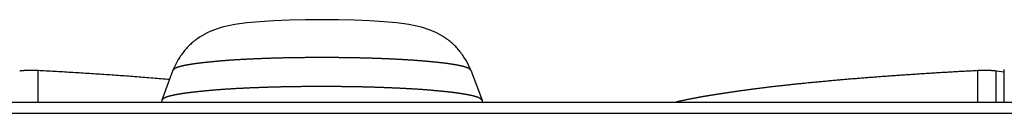
# Model space of a CAD drawing. Extents: x -620 to 820, y -936 to 1205.
# Drawn here: x 146 to 161, y -169 to -168 of the extents above; entities that cross this region are included whole.
import ezdxf

# ---------------------------------------------------------------- set-up
doc = ezdxf.new("R2010")
doc.units = 0
doc.header["$LTSCALE"] = 40.64
doc.layers.add('__', color=7, linetype='CONTINUOUS')

msp = doc.modelspace()

# ---------------------------------------------------------------- linework, layer by layer
at = {"layer": '__', "color": 7}
for p, q in [((148.16, -168.524), (148.088, -168.676)), ((152.572, -168.676), (152.5, -168.524)), ((146.056, -169.153), (146.056, -168.682)), ((148.088, -168.676), (147.919, -169.124)), ((152.572, -168.676), (152.741, -169.124)), ((160.205, -169.153), (160.205, -168.682)), ((160.606, -168.707), (160.481, -168.689)), ((160.481, -169.153), (160.481, -168.689)), ((160.606, -169.153), (160.606, -168.666)), ((61.631, -169.153), (705.369, -169.153)), ((147.918, -169.13), (147.915, -169.153)), ((152.742, -169.13), (152.745, -169.153)), ((61.921, -169.322), (705.079, -169.322))]:
    msp.add_line(p, q, dxfattribs=at)
at = {"layer": '__', "color": 7, "flags": 128}
for points in [[(152.164, -168.174), (152.047, -168.109), (151.959, -168.072), (151.831, -168.03), (151.64, -167.99), (151.46, -167.966), (151.265, -167.949), (151.052, -167.935), (150.822, -167.926), (150.579, -167.92), (150.33, -167.918), (150.081, -167.92), (149.838, -167.926), (149.608, -167.935), (149.395, -167.949), (149.201, -167.966), (149.02, -167.991), (148.829, -168.03), (148.7, -168.072), (148.613, -168.108), (148.496, -168.174)], [(148.497, -168.175), (148.48, -168.186), (148.463, -168.197), (148.447, -168.209), (148.431, -168.221), (148.415, -168.233), (148.399, -168.245), (148.384, -168.258), (148.369, -168.27), (148.355, -168.283), (148.341, -168.296), (148.328, -168.309), (148.315, -168.322), (148.302, -168.336), (148.289, -168.351), (148.276, -168.365), (148.263, -168.38), (148.251, -168.396), (148.239, -168.412), (148.227, -168.428), (148.215, -168.444), (148.203, -168.461), (148.192, -168.478), (148.182, -168.495), (148.171, -168.512)], [(152.489, -168.512), (152.478, -168.495), (152.468, -168.478), (152.457, -168.461), (152.445, -168.444), (152.433, -168.428), (152.421, -168.412), (152.409, -168.396), (152.397, -168.38), (152.384, -168.365), (152.371, -168.351), (152.358, -168.336), (152.345, -168.322), (152.332, -168.309), (152.319, -168.296), (152.305, -168.283), (152.291, -168.27), (152.276, -168.258), (152.261, -168.245), (152.245, -168.233), (152.229, -168.221), (152.213, -168.209), (152.197, -168.197), (152.18, -168.186), (152.163, -168.175)], [(152.572, -168.676), (152.572, -168.675), (152.571, -168.674), (152.571, -168.674), (152.571, -168.673), (152.57, -168.673), (152.57, -168.672), (152.569, -168.672), (152.569, -168.671), (152.568, -168.67), (152.568, -168.67), (152.567, -168.669), (152.567, -168.669), (152.566, -168.668), (152.566, -168.668), (152.565, -168.667), (152.565, -168.667), (152.564, -168.666), (152.563, -168.665), (152.563, -168.665), (152.562, -168.664), (152.562, -168.664), (152.561, -168.663), (152.56, -168.663), (152.56, -168.662), (152.559, -168.662), (152.558, -168.661), (152.558, -168.66), (152.557, -168.66), (152.556, -168.659), (152.556, -168.659), (152.555, -168.658), (152.554, -168.658), (152.553, -168.657), (152.553, -168.657), (152.552, -168.656), (152.551, -168.656), (152.55, -168.655), (152.549, -168.655), (152.549, -168.654), (152.548, -168.654), (152.547, -168.653), (152.546, -168.653), (152.545, -168.652), (152.544, -168.652), (152.543, -168.651), (152.542, -168.65), (152.541, -168.65), (152.541, -168.649), (152.54, -168.649), (152.539, -168.648), (152.538, -168.648), (152.537, -168.647), (152.536, -168.647), (152.535, -168.646), (152.534, -168.646), (152.533, -168.645), (152.532, -168.645), (152.53, -168.644), (152.529, -168.644), (152.528, -168.643), (152.527, -168.643), (152.526, -168.642), (152.525, -168.642), (152.524, -168.641), (152.523, -168.641), (152.522, -168.64), (152.52, -168.64), (152.519, -168.639), (152.518, -168.639), (152.517, -168.638), (152.515, -168.638), (152.514, -168.637), (152.513, -168.637), (152.512, -168.637), (152.51, -168.636), (152.509, -168.636), (152.507, -168.635), (152.506, -168.635), (152.505, -168.634), (152.503, -168.634), (152.502, -168.633), (152.5, -168.633), (152.499, -168.632), (152.497, -168.632), (152.496, -168.631), (152.494, -168.631), (152.493, -168.63), (152.491, -168.63), (152.489, -168.629), (152.488, -168.629), (152.486, -168.628), (152.485, -168.628), (152.483, -168.627), (152.481, -168.627), (152.479, -168.626), (152.478, -168.626), (152.476, -168.625), (152.474, -168.625), (152.472, -168.624), (152.471, -168.623), (152.469, -168.623), (152.467, -168.622), (152.465, -168.622), (152.463, -168.621), (152.461, -168.621), (152.459, -168.62), (152.457, -168.62), (152.455, -168.619), (152.453, -168.619), (152.451, -168.618), (152.449, -168.618), (152.447, -168.617), (152.445, -168.617), (152.443, -168.616), (152.441, -168.616), (152.439, -168.615), (152.437, -168.615), (152.435, -168.614), (152.432, -168.614), (152.43, -168.613), (152.428, -168.613), (152.426, -168.612), (152.423, -168.612), (152.421, -168.611), (152.419, -168.611), (152.417, -168.61), (152.414, -168.61), (152.412, -168.609), (152.41, -168.609), (152.407, -168.608), (152.405, -168.608), (152.402, -168.607), (152.4, -168.607), (152.397, -168.606), (152.395, -168.606), (152.392, -168.605), (152.39, -168.604), (152.387, -168.604), (152.385, -168.603), (152.382, -168.603), (152.38, -168.602), (152.377, -168.602), (152.374, -168.601), (152.372, -168.601), (152.369, -168.6), (152.366, -168.6), (152.363, -168.599), (152.361, -168.599), (152.358, -168.598), (152.355, -168.598), (152.352, -168.597), (152.35, -168.597), (152.347, -168.596), (152.344, -168.596), (152.341, -168.595), (152.338, -168.595), (152.335, -168.594), (152.332, -168.594), (152.329, -168.593), (152.326, -168.593), (152.323, -168.592), (152.32, -168.592), (152.317, -168.591), (152.314, -168.591), (152.311, -168.59), (152.308, -168.59), (152.305, -168.589), (152.302, -168.589), (152.298, -168.588), (152.295, -168.588), (152.292, -168.587), (152.289, -168.587), (152.286, -168.586), (152.282, -168.586), (152.279, -168.585), (152.276, -168.585), (152.272, -168.584), (152.269, -168.584), (152.266, -168.583), (152.262, -168.583), (152.259, -168.582), (152.255, -168.582), (152.252, -168.581), (152.249, -168.581), (152.245, -168.58), (152.242, -168.58), (152.238, -168.579), (152.234, -168.579), (152.231, -168.578), (152.227, -168.578), (152.224, -168.577), (152.22, -168.577), (152.216, -168.576), (152.213, -168.576), (152.209, -168.575), (152.205, -168.575), (152.201, -168.574), (152.197, -168.574), (152.193, -168.573), (152.189, -168.573), (152.185, -168.572), (152.181, -168.572), (152.176, -168.571), (152.172, -168.57), (152.167, -168.57), (152.163, -168.569), (152.158, -168.569), (152.154, -168.568), (152.149, -168.568), (152.144, -168.567), (152.139, -168.567), (152.134, -168.566), (152.129, -168.566), (152.124, -168.565), (152.119, -168.564), (152.114, -168.564), (152.109, -168.563), (152.104, -168.563), (152.098, -168.562), (152.093, -168.562), (152.087, -168.561), (152.082, -168.56), (152.076, -168.56), (152.071, -168.559), (152.065, -168.559), (152.059, -168.558), (152.053, -168.557), (152.047, -168.557), (152.041, -168.556), (152.035, -168.556), (152.029, -168.555), (152.023, -168.554), (152.017, -168.554), (152.01, -168.553), (152.004, -168.552), (151.997, -168.552), (151.991, -168.551), (151.984, -168.551), (151.978, -168.55), (151.971, -168.549), (151.964, -168.549), (151.957, -168.548), (151.95, -168.547), (151.943, -168.547), (151.936, -168.546), (151.929, -168.545), (151.922, -168.545), (151.915, -168.544), (151.907, -168.543), (151.9, -168.543), (151.893, -168.542), (151.885, -168.541), (151.877, -168.541), (151.87, -168.54), (151.862, -168.539), (151.854, -168.539), (151.847, -168.538), (151.839, -168.537), (151.831, -168.537), (151.823, -168.536), (151.814, -168.535), (151.806, -168.535), (151.798, -168.534), (151.789, -168.533), (151.781, -168.533), (151.772, -168.532), (151.764, -168.531), (151.755, -168.531), (151.746, -168.53), (151.738, -168.529), (151.729, -168.529), (151.72, -168.528), (151.711, -168.527), (151.701, -168.527), (151.692, -168.526), (151.683, -168.526), (151.673, -168.525), (151.664, -168.524), (151.654, -168.524), (151.645, -168.523), (151.635, -168.523), (151.625, -168.522), (151.615, -168.521), (151.605, -168.521), (151.595, -168.52), (151.585, -168.52), (151.575, -168.519), (151.565, -168.518), (151.554, -168.518), (151.544, -168.517), (151.534, -168.517), (151.523, -168.516), (151.512, -168.515), (151.502, -168.515), (151.491, -168.514), (151.48, -168.514), (151.469, -168.513), (151.458, -168.513), (151.447, -168.512), (151.436, -168.512), (151.424, -168.511), (151.413, -168.511), (151.402, -168.51), (151.39, -168.509), (151.378, -168.509), (151.367, -168.508), (151.355, -168.508), (151.343, -168.507), (151.331, -168.507), (151.319, -168.506), (151.307, -168.506), (151.295, -168.505), (151.283, -168.505), (151.271, -168.504), (151.258, -168.504), (151.246, -168.503), (151.233, -168.503), (151.221, -168.502), (151.208, -168.502), (151.195, -168.501), (151.182, -168.501), (151.17, -168.5), (151.157, -168.5), (151.144, -168.5), (151.131, -168.499), (151.118, -168.499), (151.105, -168.498), (151.092, -168.498), (151.079, -168.497), (151.066, -168.497), (151.053, -168.497), (151.04, -168.496), (151.027, -168.496), (151.014, -168.495), (151.001, -168.495), (150.988, -168.495), (150.974, -168.494), (150.961, -168.494), (150.948, -168.494), (150.935, -168.493), (150.922, -168.493), (150.908, -168.493), (150.895, -168.492), (150.882, -168.492), (150.868, -168.492), (150.855, -168.492), (150.842, -168.491), (150.828, -168.491), (150.815, -168.491), (150.801, -168.491), (150.788, -168.49), (150.774, -168.49), (150.761, -168.49), (150.747, -168.49), (150.734, -168.489), (150.72, -168.489), (150.706, -168.489), (150.693, -168.489), (150.679, -168.489), (150.665, -168.488), (150.652, -168.488), (150.638, -168.488), (150.624, -168.488), (150.61, -168.488), (150.597, -168.488), (150.583, -168.487), (150.569, -168.487), (150.555, -168.487), (150.541, -168.487), (150.527, -168.487), (150.513, -168.487), (150.499, -168.487), (150.485, -168.487), (150.471, -168.487), (150.457, -168.487), (150.443, -168.487), (150.429, -168.487), (150.415, -168.487), (150.401, -168.486), (150.387, -168.486), (150.373, -168.486), (150.358, -168.486), (150.344, -168.486), (150.33, -168.486), (150.33, -168.486), (150.316, -168.486), (150.302, -168.486), (150.287, -168.486), (150.273, -168.486), (150.259, -168.486), (150.245, -168.486), (150.231, -168.487), (150.217, -168.487), (150.203, -168.487), (150.189, -168.487), (150.175, -168.487), (150.161, -168.487), (150.147, -168.487), (150.133, -168.487), (150.119, -168.487), (150.105, -168.487), (150.091, -168.487), (150.077, -168.487), (150.063, -168.488), (150.05, -168.488), (150.036, -168.488), (150.022, -168.488), (150.008, -168.488), (149.995, -168.488), (149.981, -168.488), (149.967, -168.489), (149.954, -168.489), (149.94, -168.489), (149.926, -168.489), (149.913, -168.489), (149.899, -168.49), (149.886, -168.49), (149.872, -168.49), (149.859, -168.49), (149.845, -168.491), (149.832, -168.491), (149.818, -168.491), (149.805, -168.491), (149.792, -168.492), (149.778, -168.492), (149.765, -168.492), (149.752, -168.492), (149.738, -168.493), (149.725, -168.493), (149.712, -168.493), (149.699, -168.494), (149.686, -168.494), (149.672, -168.494), (149.659, -168.495), (149.646, -168.495), (149.633, -168.496), (149.62, -168.496), (149.607, -168.496), (149.594, -168.497), (149.581, -168.497), (149.568, -168.497), (149.555, -168.498), (149.542, -168.498), (149.529, -168.499), (149.516, -168.499), (149.503, -168.5), (149.49, -168.5), (149.477, -168.5), (149.465, -168.501), (149.452, -168.501), (149.439, -168.502), (149.427, -168.502), (149.414, -168.503), (149.402, -168.503), (149.389, -168.504), (149.377, -168.504), (149.365, -168.505), (149.353, -168.505), (149.341, -168.506), (149.329, -168.506), (149.317, -168.507), (149.305, -168.507), (149.293, -168.508), (149.281, -168.508), (149.27, -168.509), (149.258, -168.509), (149.247, -168.51), (149.236, -168.51), (149.224, -168.511), (149.213, -168.511), (149.202, -168.512), (149.191, -168.513), (149.18, -168.513), (149.169, -168.514), (149.158, -168.514), (149.148, -168.515), (149.137, -168.515), (149.126, -168.516), (149.116, -168.517), (149.105, -168.517), (149.095, -168.518), (149.085, -168.518), (149.075, -168.519), (149.065, -168.519), (149.055, -168.52), (149.045, -168.521), (149.035, -168.521), (149.025, -168.522), (149.015, -168.522), (149.006, -168.523), (148.996, -168.524), (148.987, -168.524), (148.977, -168.525), (148.968, -168.526), (148.959, -168.526), (148.949, -168.527), (148.94, -168.527), (148.931, -168.528), (148.922, -168.529), (148.914, -168.529), (148.905, -168.53), (148.896, -168.531), (148.887, -168.531), (148.879, -168.532), (148.87, -168.533), (148.862, -168.533), (148.854, -168.534), (148.846, -168.535), (148.837, -168.535), (148.829, -168.536), (148.821, -168.537), (148.813, -168.537), (148.806, -168.538), (148.798, -168.539), (148.79, -168.54), (148.782, -168.54), (148.775, -168.541), (148.767, -168.542), (148.76, -168.542), (148.753, -168.543), (148.745, -168.544), (148.738, -168.544), (148.731, -168.545), (148.724, -168.546), (148.717, -168.546), (148.71, -168.547), (148.703, -168.548), (148.696, -168.548), (148.689, -168.549), (148.682, -168.55), (148.676, -168.55), (148.669, -168.551), (148.663, -168.551), (148.656, -168.552), (148.65, -168.553), (148.643, -168.553), (148.637, -168.554), (148.631, -168.555), (148.625, -168.555), (148.619, -168.556), (148.613, -168.556), (148.607, -168.557), (148.601, -168.558), (148.595, -168.558), (148.589, -168.559), (148.584, -168.559), (148.578, -168.56), (148.573, -168.561), (148.567, -168.561), (148.562, -168.562), (148.556, -168.562), (148.551, -168.563), (148.546, -168.564), (148.541, -168.564), (148.535, -168.565), (148.53, -168.565), (148.525, -168.566), (148.521, -168.566), (148.516, -168.567), (148.511, -168.567), (148.506, -168.568), (148.502, -168.569), (148.497, -168.569), (148.493, -168.57), (148.488, -168.57), (148.484, -168.571), (148.479, -168.571), (148.475, -168.572), (148.471, -168.572), (148.467, -168.573), (148.463, -168.573), (148.459, -168.574), (148.455, -168.574), (148.451, -168.575), (148.447, -168.575), (148.443, -168.576), (148.44, -168.576), (148.436, -168.577), (148.433, -168.577), (148.429, -168.578), (148.425, -168.578), (148.422, -168.579), (148.418, -168.579), (148.415, -168.58), (148.411, -168.58), (148.408, -168.581), (148.404, -168.581), (148.401, -168.582), (148.398, -168.582), (148.394, -168.583), (148.391, -168.583), (148.388, -168.584), (148.384, -168.584), (148.381, -168.585), (148.378, -168.585), (148.374, -168.586), (148.371, -168.586), (148.368, -168.587), (148.365, -168.587), (148.362, -168.588), (148.358, -168.588), (148.355, -168.589), (148.352, -168.589), (148.349, -168.59), (148.346, -168.59), (148.343, -168.591), (148.34, -168.591), (148.337, -168.592), (148.334, -168.592), (148.331, -168.593), (148.328, -168.593), (148.325, -168.594), (148.322, -168.594), (148.319, -168.595), (148.316, -168.595), (148.313, -168.596), (148.31, -168.596), (148.308, -168.597), (148.305, -168.597), (148.302, -168.598), (148.299, -168.598), (148.296, -168.599), (148.294, -168.599), (148.291, -168.6), (148.288, -168.6), (148.286, -168.601), (148.283, -168.601), (148.28, -168.602), (148.278, -168.602), (148.275, -168.603), (148.273, -168.603), (148.27, -168.604), (148.268, -168.604), (148.265, -168.605), (148.263, -168.605), (148.26, -168.606), (148.258, -168.606), (148.255, -168.607), (148.253, -168.607), (148.25, -168.608), (148.248, -168.609), (148.246, -168.609), (148.243, -168.61), (148.241, -168.61), (148.239, -168.611), (148.236, -168.611), (148.234, -168.612), (148.232, -168.612), (148.23, -168.613), (148.228, -168.613), (148.225, -168.614), (148.223, -168.614), (148.221, -168.615), (148.219, -168.615), (148.217, -168.616), (148.215, -168.616), (148.213, -168.617), (148.211, -168.617), (148.209, -168.618), (148.207, -168.618), (148.205, -168.619), (148.203, -168.619), (148.201, -168.62), (148.199, -168.62), (148.197, -168.621), (148.195, -168.621), (148.193, -168.622), (148.191, -168.622), (148.189, -168.623), (148.188, -168.623), (148.186, -168.624), (148.184, -168.624), (148.182, -168.625), (148.18, -168.625), (148.179, -168.626), (148.177, -168.626), (148.175, -168.627), (148.174, -168.627), (148.172, -168.628), (148.17, -168.628), (148.169, -168.629), (148.167, -168.629), (148.166, -168.63), (148.164, -168.63), (148.163, -168.631), (148.161, -168.631), (148.16, -168.632), (148.158, -168.632), (148.157, -168.633), (148.155, -168.633), (148.154, -168.634), (148.152, -168.634), (148.151, -168.635), (148.15, -168.635), (148.148, -168.636), (148.147, -168.636), (148.146, -168.637), (148.144, -168.637), (148.143, -168.638), (148.142, -168.639), (148.141, -168.639), (148.14, -168.64), (148.138, -168.64), (148.137, -168.641), (148.136, -168.641), (148.135, -168.642), (148.134, -168.642), (148.133, -168.643), (148.132, -168.643), (148.131, -168.644), (148.129, -168.644), (148.128, -168.645), (148.127, -168.645), (148.126, -168.646), (148.125, -168.646), (148.124, -168.647), (148.123, -168.647), (148.122, -168.648), (148.121, -168.648), (148.12, -168.649), (148.119, -168.649), (148.119, -168.65), (148.118, -168.65), (148.117, -168.651), (148.116, -168.651), (148.115, -168.652), (148.114, -168.652), (148.113, -168.653), (148.112, -168.653), (148.111, -168.654), (148.111, -168.654), (148.11, -168.655), (148.109, -168.656), (148.108, -168.656), (148.107, -168.657), (148.107, -168.657), (148.106, -168.658), (148.105, -168.658), (148.104, -168.659), (148.104, -168.659), (148.103, -168.66), (148.102, -168.66), (148.102, -168.661), (148.101, -168.662), (148.1, -168.662), (148.1, -168.663), (148.099, -168.663), (148.098, -168.664), (148.098, -168.664), (148.097, -168.665), (148.096, -168.665), (148.096, -168.666), (148.095, -168.666), (148.095, -168.667), (148.094, -168.668), (148.094, -168.668), (148.093, -168.669), (148.093, -168.669), (148.092, -168.67), (148.092, -168.67), (148.091, -168.671), (148.091, -168.672), (148.09, -168.672), (148.09, -168.673), (148.089, -168.673), (148.089, -168.674), (148.089, -168.674), (148.088, -168.675), (148.088, -168.676), (148.088, -168.676)], [(148.171, -168.512), (148.171, -168.512), (148.171, -168.512), (148.171, -168.512), (148.17, -168.513), (148.17, -168.513), (148.17, -168.513), (148.17, -168.513), (148.169, -168.513), (148.169, -168.514), (148.169, -168.514), (148.169, -168.514), (148.169, -168.514), (148.168, -168.514), (148.168, -168.515), (148.168, -168.515), (148.168, -168.515), (148.167, -168.515), (148.167, -168.515), (148.167, -168.515), (148.167, -168.516), (148.167, -168.516), (148.166, -168.516), (148.166, -168.516), (148.166, -168.516), (148.166, -168.517), (148.166, -168.517), (148.165, -168.517), (148.165, -168.517), (148.165, -168.517), (148.165, -168.518), (148.165, -168.518), (148.164, -168.518), (148.164, -168.518), (148.164, -168.518), (148.164, -168.519), (148.164, -168.519), (148.164, -168.519), (148.163, -168.519), (148.163, -168.519), (148.163, -168.519), (148.163, -168.52), (148.163, -168.52), (148.163, -168.52), (148.162, -168.52), (148.162, -168.52), (148.162, -168.521), (148.162, -168.521), (148.162, -168.521), (148.162, -168.521), (148.162, -168.521), (148.161, -168.522), (148.161, -168.522), (148.161, -168.522), (148.161, -168.522), (148.161, -168.522), (148.161, -168.523), (148.161, -168.523), (148.16, -168.523), (148.16, -168.523), (148.16, -168.523), (148.16, -168.523), (148.16, -168.524), (148.16, -168.524), (148.16, -168.524), (148.16, -168.524)], [(152.5, -168.524), (152.5, -168.524), (152.5, -168.524), (152.5, -168.523), (152.5, -168.523), (152.5, -168.523), (152.5, -168.523), (152.499, -168.523), (152.499, -168.523), (152.499, -168.522), (152.499, -168.522), (152.499, -168.522), (152.499, -168.522), (152.499, -168.522), (152.498, -168.521), (152.498, -168.521), (152.498, -168.521), (152.498, -168.521), (152.498, -168.521), (152.498, -168.52), (152.498, -168.52), (152.497, -168.52), (152.497, -168.52), (152.497, -168.52), (152.497, -168.519), (152.497, -168.519), (152.497, -168.519), (152.496, -168.519), (152.496, -168.519), (152.496, -168.519), (152.496, -168.518), (152.496, -168.518), (152.496, -168.518), (152.495, -168.518), (152.495, -168.518), (152.495, -168.517), (152.495, -168.517), (152.495, -168.517), (152.494, -168.517), (152.494, -168.517), (152.494, -168.516), (152.494, -168.516), (152.494, -168.516), (152.493, -168.516), (152.493, -168.516), (152.493, -168.515), (152.493, -168.515), (152.493, -168.515), (152.492, -168.515), (152.492, -168.515), (152.492, -168.515), (152.492, -168.514), (152.491, -168.514), (152.491, -168.514), (152.491, -168.514), (152.491, -168.514), (152.491, -168.513), (152.49, -168.513), (152.49, -168.513), (152.49, -168.513), (152.49, -168.513), (152.489, -168.512), (152.489, -168.512), (152.489, -168.512), (152.489, -168.512), (152.489, -168.512)], [(146.056, -168.682), (146.054, -168.682), (146.051, -168.682), (146.049, -168.682), (146.046, -168.682), (146.044, -168.682), (146.042, -168.682), (146.039, -168.682), (146.037, -168.682), (146.034, -168.681), (146.032, -168.681), (146.03, -168.681), (146.027, -168.681), (146.025, -168.681), (146.022, -168.681), (146.02, -168.681), (146.018, -168.681), (146.015, -168.681), (146.013, -168.681), (146.011, -168.681), (146.008, -168.681), (146.006, -168.68), (146.003, -168.68), (146.001, -168.68), (145.999, -168.68), (145.996, -168.68), (145.994, -168.68), (145.991, -168.68), (145.989, -168.68), (145.987, -168.68), (145.984, -168.68), (145.982, -168.68), (145.979, -168.68), (145.977, -168.68), (145.975, -168.68), (145.972, -168.68), (145.97, -168.68), (145.967, -168.68), (145.965, -168.68), (145.963, -168.68), (145.96, -168.68), (145.958, -168.68), (145.955, -168.68), (145.953, -168.68), (145.951, -168.68), (145.948, -168.68), (145.946, -168.68), (145.944, -168.68), (145.941, -168.68), (145.939, -168.68), (145.936, -168.68), (145.934, -168.68), (145.932, -168.68), (145.929, -168.68), (145.927, -168.68), (145.924, -168.68), (145.922, -168.68), (145.92, -168.68), (145.917, -168.68), (145.915, -168.68), (145.912, -168.68), (145.91, -168.68), (145.908, -168.68), (145.905, -168.68), (145.903, -168.68), (145.903, -168.68), (145.902, -168.68), (145.9, -168.68), (145.899, -168.68), (145.898, -168.681), (145.897, -168.681), (145.896, -168.681), (145.894, -168.681), (145.893, -168.681), (145.892, -168.681), (145.891, -168.681), (145.89, -168.681), (145.888, -168.681), (145.887, -168.681), (145.886, -168.681), (145.885, -168.681), (145.884, -168.681), (145.883, -168.681), (145.882, -168.681), (145.881, -168.681), (145.879, -168.681), (145.878, -168.681), (145.877, -168.681), (145.876, -168.681), (145.875, -168.681), (145.874, -168.681), (145.873, -168.681), (145.872, -168.681), (145.871, -168.681), (145.87, -168.681), (145.869, -168.681), (145.868, -168.681), (145.866, -168.681), (145.865, -168.682), (145.864, -168.682), (145.863, -168.682), (145.862, -168.682), (145.861, -168.682), (145.86, -168.682), (145.859, -168.682), (145.858, -168.682), (145.857, -168.682), (145.856, -168.682), (145.855, -168.682), (145.854, -168.682), (145.853, -168.682), (145.852, -168.682), (145.851, -168.682), (145.851, -168.682), (145.85, -168.682), (145.849, -168.682), (145.848, -168.682), (145.847, -168.682), (145.846, -168.682), (145.845, -168.683), (145.844, -168.683), (145.843, -168.683), (145.842, -168.683), (145.841, -168.683), (145.84, -168.683), (145.84, -168.683), (145.839, -168.683), (145.838, -168.683), (145.837, -168.683), (145.836, -168.683), (145.835, -168.683), (145.834, -168.683), (145.833, -168.683), (145.833, -168.683), (145.832, -168.683), (145.831, -168.683), (145.83, -168.684), (145.829, -168.684), (145.829, -168.684), (145.828, -168.684), (145.827, -168.684), (145.826, -168.684), (145.826, -168.684), (145.825, -168.684), (145.824, -168.684), (145.823, -168.684), (145.823, -168.684), (145.822, -168.684), (145.821, -168.684), (145.82, -168.684), (145.82, -168.684), (145.819, -168.684), (145.818, -168.684), (145.818, -168.684), (145.817, -168.685), (145.816, -168.685), (145.816, -168.685), (145.815, -168.685), (145.814, -168.685), (145.814, -168.685), (145.813, -168.685), (145.813, -168.685), (145.812, -168.685), (145.811, -168.685), (145.811, -168.685), (145.81, -168.685), (145.81, -168.685), (145.809, -168.685), (145.809, -168.685), (145.808, -168.685), (145.808, -168.685), (145.807, -168.685), (145.806, -168.685), (145.806, -168.685), (145.805, -168.685), (145.805, -168.686), (145.804, -168.686), (145.804, -168.686), (145.804, -168.686), (145.803, -168.686), (145.803, -168.686), (145.802, -168.686), (145.802, -168.686), (145.801, -168.686), (145.801, -168.686), (145.8, -168.686), (145.8, -168.686), (145.8, -168.686), (145.799, -168.686), (145.799, -168.686), (145.798, -168.686), (145.798, -168.686), (145.798, -168.686), (145.797, -168.686), (145.797, -168.686), (145.797, -168.686), (145.796, -168.686), (145.796, -168.686), (145.796, -168.686), (145.795, -168.687), (145.795, -168.687), (145.795, -168.687), (145.794, -168.687), (145.794, -168.687), (145.794, -168.687), (145.793, -168.687), (145.793, -168.687), (145.793, -168.687), (145.792, -168.687), (145.792, -168.687), (145.792, -168.687), (145.791, -168.687), (145.791, -168.687), (145.791, -168.687), (145.791, -168.687), (145.79, -168.687), (145.79, -168.687), (145.79, -168.687), (145.789, -168.687), (145.789, -168.687), (145.789, -168.687), (145.788, -168.687), (145.788, -168.687), (145.788, -168.687), (145.788, -168.687), (145.787, -168.688), (145.787, -168.688), (145.787, -168.688), (145.787, -168.688), (145.786, -168.688), (145.786, -168.688), (145.786, -168.688), (145.785, -168.688), (145.785, -168.688), (145.785, -168.688), (145.785, -168.688), (145.784, -168.688), (145.784, -168.688), (145.784, -168.688), (145.784, -168.688), (145.783, -168.688), (145.783, -168.688), (145.783, -168.688), (145.783, -168.688), (145.782, -168.688), (145.782, -168.688), (145.782, -168.688), (145.782, -168.688), (145.782, -168.688), (145.781, -168.688), (145.781, -168.688), (145.781, -168.688), (145.781, -168.688), (145.78, -168.688), (145.78, -168.688), (145.78, -168.689), (145.78, -168.689), (145.78, -168.689), (145.78, -168.689)], [(148.035, -168.815), (148.004, -168.813), (147.973, -168.81), (147.942, -168.808), (147.912, -168.805), (147.881, -168.803), (147.85, -168.8), (147.819, -168.798), (147.788, -168.795), (147.757, -168.793), (147.726, -168.79), (147.695, -168.788), (147.664, -168.786), (147.634, -168.783), (147.603, -168.781), (147.572, -168.778), (147.541, -168.776), (147.51, -168.774), (147.479, -168.772), (147.448, -168.769), (147.417, -168.767), (147.386, -168.765), (147.355, -168.762), (147.324, -168.76), (147.293, -168.758), (147.263, -168.756), (147.232, -168.754), (147.201, -168.751), (147.17, -168.749), (147.139, -168.747), (147.108, -168.745), (147.077, -168.743), (147.046, -168.741), (147.015, -168.739), (146.984, -168.737), (146.953, -168.735), (146.922, -168.733), (146.891, -168.731), (146.861, -168.729), (146.83, -168.727), (146.799, -168.725), (146.768, -168.723), (146.737, -168.721), (146.706, -168.719), (146.675, -168.717), (146.644, -168.715), (146.613, -168.713), (146.582, -168.711), (146.551, -168.71), (146.52, -168.708), (146.489, -168.706), (146.458, -168.704), (146.427, -168.702), (146.396, -168.701), (146.366, -168.699), (146.335, -168.697), (146.304, -168.695), (146.273, -168.694), (146.242, -168.692), (146.211, -168.69), (146.18, -168.689), (146.149, -168.687), (146.118, -168.686), (146.087, -168.684), (146.056, -168.682), (146.056, -168.682)], [(160.205, -168.682), (160.185, -168.683), (160.165, -168.684), (160.145, -168.685), (160.125, -168.687), (160.106, -168.688), (160.086, -168.689), (160.066, -168.69), (160.046, -168.691), (160.026, -168.692), (160.006, -168.693), (159.986, -168.694), (159.966, -168.695), (159.946, -168.696), (159.926, -168.697), (159.906, -168.699), (159.886, -168.7), (159.866, -168.701), (159.846, -168.702), (159.826, -168.703), (159.807, -168.704), (159.787, -168.705), (159.767, -168.707), (159.747, -168.708), (159.727, -168.709), (159.707, -168.71), (159.687, -168.711), (159.667, -168.712), (159.647, -168.714), (159.627, -168.715), (159.607, -168.716), (159.587, -168.717), (159.567, -168.718), (159.547, -168.72), (159.527, -168.721), (159.507, -168.722), (159.487, -168.723), (159.467, -168.725), (159.447, -168.726), (159.427, -168.727), (159.407, -168.728), (159.387, -168.73), (159.367, -168.731), (159.347, -168.732), (159.327, -168.734), (159.307, -168.735), (159.287, -168.736), (159.267, -168.738), (159.247, -168.739), (159.227, -168.74), (159.207, -168.741), (159.187, -168.743), (159.166, -168.744), (159.146, -168.745), (159.126, -168.747), (159.106, -168.748), (159.086, -168.75), (159.066, -168.751), (159.046, -168.752), (159.026, -168.754), (159.006, -168.755), (158.986, -168.756), (158.966, -168.758), (158.946, -168.759), (158.926, -168.761), (158.906, -168.762), (158.886, -168.764), (158.865, -168.765), (158.845, -168.766), (158.826, -168.768), (158.806, -168.769), (158.786, -168.771), (158.766, -168.772), (158.746, -168.774), (158.726, -168.775), (158.706, -168.777), (158.686, -168.778), (158.667, -168.78), (158.647, -168.781), (158.627, -168.783), (158.607, -168.784), (158.588, -168.786), (158.568, -168.787), (158.548, -168.789), (158.529, -168.79), (158.509, -168.792), (158.49, -168.793), (158.47, -168.795), (158.451, -168.796), (158.431, -168.798), (158.412, -168.799), (158.392, -168.801), (158.373, -168.803), (158.353, -168.804), (158.334, -168.806), (158.315, -168.807), (158.295, -168.809), (158.276, -168.811), (158.257, -168.812), (158.237, -168.814), (158.218, -168.816), (158.199, -168.817), (158.18, -168.819), (158.161, -168.82), (158.141, -168.822), (158.122, -168.824), (158.103, -168.825), (158.084, -168.827), (158.065, -168.829), (158.046, -168.831), (158.027, -168.832), (158.008, -168.834), (157.989, -168.836), (157.97, -168.837), (157.951, -168.839), (157.933, -168.841), (157.914, -168.843), (157.895, -168.844), (157.876, -168.846), (157.857, -168.848), (157.839, -168.85), (157.82, -168.851), (157.801, -168.853), (157.783, -168.855), (157.764, -168.857), (157.745, -168.858), (157.727, -168.86), (157.708, -168.862), (157.69, -168.864), (157.671, -168.866), (157.653, -168.867), (157.634, -168.869), (157.616, -168.871), (157.598, -168.873), (157.58, -168.875), (157.562, -168.876), (157.545, -168.878), (157.527, -168.88), (157.509, -168.882), (157.492, -168.884), (157.475, -168.885), (157.457, -168.887), (157.44, -168.889), (157.423, -168.891), (157.406, -168.892), (157.389, -168.894), (157.373, -168.896), (157.356, -168.898), (157.34, -168.9), (157.323, -168.901), (157.307, -168.903), (157.291, -168.905), (157.275, -168.907), (157.259, -168.908), (157.243, -168.91), (157.227, -168.912), (157.211, -168.914), (157.196, -168.915), (157.18, -168.917), (157.165, -168.919), (157.15, -168.92), (157.135, -168.922), (157.12, -168.924), (157.105, -168.926), (157.09, -168.927), (157.075, -168.929), (157.061, -168.931), (157.046, -168.932), (157.032, -168.934), (157.018, -168.936), (157.003, -168.938), (156.989, -168.939), (156.975, -168.941), (156.961, -168.943), (156.948, -168.944), (156.934, -168.946), (156.92, -168.948), (156.907, -168.949), (156.894, -168.951), (156.88, -168.953), (156.867, -168.955), (156.854, -168.956), (156.841, -168.958), (156.828, -168.96), (156.816, -168.961), (156.803, -168.963), (156.791, -168.965), (156.778, -168.966), (156.766, -168.968), (156.754, -168.97), (156.742, -168.971), (156.73, -168.973), (156.718, -168.974), (156.706, -168.976), (156.694, -168.978), (156.683, -168.979), (156.671, -168.981), (156.66, -168.983), (156.648, -168.984), (156.637, -168.986), (156.626, -168.987), (156.614, -168.989), (156.603, -168.991), (156.592, -168.992), (156.581, -168.994), (156.571, -168.995), (156.56, -168.997), (156.549, -168.998), (156.538, -169), (156.528, -169.001), (156.517, -169.003), (156.507, -169.004), (156.496, -169.006), (156.486, -169.007), (156.476, -169.009), (156.466, -169.01), (156.456, -169.012), (156.446, -169.013), (156.436, -169.015), (156.426, -169.016), (156.416, -169.018), (156.407, -169.019), (156.397, -169.021), (156.388, -169.022), (156.378, -169.023), (156.369, -169.025), (156.359, -169.026), (156.35, -169.028), (156.341, -169.029), (156.332, -169.03), (156.323, -169.032), (156.314, -169.033), (156.305, -169.035), (156.296, -169.036), (156.288, -169.037), (156.279, -169.039), (156.271, -169.04), (156.262, -169.041), (156.254, -169.043), (156.245, -169.044), (156.237, -169.045), (156.229, -169.046), (156.221, -169.048), (156.213, -169.049), (156.205, -169.05), (156.197, -169.052), (156.189, -169.053), (156.181, -169.054), (156.174, -169.055), (156.166, -169.057), (156.159, -169.058), (156.151, -169.059), (156.144, -169.06), (156.137, -169.061), (156.13, -169.063), (156.122, -169.064), (156.115, -169.065), (156.108, -169.066), (156.101, -169.067), (156.094, -169.069), (156.087, -169.07), (156.08, -169.071), (156.073, -169.072), (156.066, -169.074), (156.059, -169.075), (156.052, -169.076), (156.045, -169.077), (156.038, -169.078), (156.031, -169.08), (156.024, -169.081), (156.017, -169.082), (156.01, -169.084), (156.003, -169.085), (155.996, -169.086), (155.989, -169.087), (155.982, -169.089), (155.975, -169.09), (155.968, -169.091), (155.961, -169.093), (155.954, -169.094), (155.947, -169.095), (155.94, -169.097), (155.933, -169.098), (155.926, -169.099), (155.919, -169.101), (155.912, -169.102), (155.905, -169.103), (155.898, -169.105), (155.891, -169.106), (155.884, -169.107), (155.877, -169.109), (155.87, -169.11), (155.862, -169.112), (155.855, -169.113), (155.848, -169.114), (155.841, -169.116), (155.834, -169.117), (155.827, -169.119), (155.82, -169.12), (155.813, -169.122), (155.806, -169.123), (155.799, -169.125), (155.792, -169.126), (155.785, -169.127), (155.778, -169.129), (155.771, -169.13), (155.764, -169.132), (155.757, -169.133), (155.75, -169.135), (155.743, -169.136), (155.735, -169.138), (155.728, -169.139), (155.721, -169.141), (155.714, -169.142), (155.707, -169.144), (155.7, -169.145), (155.693, -169.147), (155.686, -169.149), (155.679, -169.15), (155.672, -169.152), (155.665, -169.153), (155.665, -169.153)], [(152.742, -169.13), (152.742, -169.129), (152.742, -169.128), (152.742, -169.128), (152.741, -169.127), (152.741, -169.127), (152.741, -169.126), (152.74, -169.125), (152.74, -169.125), (152.74, -169.124), (152.739, -169.123), (152.739, -169.123), (152.739, -169.122), (152.738, -169.122), (152.738, -169.121), (152.737, -169.12), (152.737, -169.12), (152.736, -169.119), (152.736, -169.119), (152.735, -169.118), (152.735, -169.117), (152.734, -169.117), (152.734, -169.116), (152.733, -169.116), (152.733, -169.115), (152.732, -169.114), (152.732, -169.114), (152.731, -169.113), (152.73, -169.113), (152.73, -169.112), (152.729, -169.111), (152.729, -169.111), (152.728, -169.11), (152.727, -169.11), (152.726, -169.109), (152.726, -169.108), (152.725, -169.108), (152.724, -169.107), (152.724, -169.107), (152.723, -169.106), (152.722, -169.106), (152.721, -169.105), (152.72, -169.104), (152.72, -169.104), (152.719, -169.103), (152.718, -169.103), (152.717, -169.102), (152.716, -169.102), (152.715, -169.101), (152.714, -169.1), (152.713, -169.1), (152.712, -169.099), (152.712, -169.099), (152.711, -169.098), (152.71, -169.098), (152.709, -169.097), (152.708, -169.096), (152.707, -169.096), (152.706, -169.095), (152.704, -169.095), (152.703, -169.094), (152.702, -169.094), (152.701, -169.093), (152.7, -169.093), (152.699, -169.092), (152.698, -169.092), (152.697, -169.091), (152.696, -169.09), (152.694, -169.09), (152.693, -169.089), (152.692, -169.089), (152.691, -169.088), (152.689, -169.088), (152.688, -169.087), (152.687, -169.087), (152.685, -169.086), (152.684, -169.086), (152.683, -169.085), (152.681, -169.084), (152.68, -169.084), (152.678, -169.083), (152.677, -169.083), (152.676, -169.082), (152.674, -169.082), (152.672, -169.081), (152.671, -169.081), (152.669, -169.08), (152.668, -169.08), (152.666, -169.079), (152.665, -169.078), (152.663, -169.078), (152.661, -169.077), (152.66, -169.077), (152.658, -169.076), (152.656, -169.076), (152.654, -169.075), (152.653, -169.075), (152.651, -169.074), (152.649, -169.073), (152.647, -169.073), (152.645, -169.072), (152.643, -169.072), (152.641, -169.071), (152.64, -169.071), (152.638, -169.07), (152.636, -169.07), (152.634, -169.069), (152.632, -169.068), (152.63, -169.068), (152.628, -169.067), (152.626, -169.067), (152.623, -169.066), (152.621, -169.066), (152.619, -169.065), (152.617, -169.064), (152.615, -169.064), (152.613, -169.063), (152.611, -169.063), (152.608, -169.062), (152.606, -169.062), (152.604, -169.061), (152.601, -169.061), (152.599, -169.06), (152.597, -169.059), (152.594, -169.059), (152.592, -169.058), (152.59, -169.058), (152.587, -169.057), (152.585, -169.057), (152.582, -169.056), (152.58, -169.055), (152.577, -169.055), (152.575, -169.054), (152.572, -169.054), (152.57, -169.053), (152.567, -169.053), (152.565, -169.052), (152.562, -169.051), (152.559, -169.051), (152.557, -169.05), (152.554, -169.05), (152.551, -169.049), (152.548, -169.049), (152.546, -169.048), (152.543, -169.048), (152.54, -169.047), (152.537, -169.046), (152.534, -169.046), (152.531, -169.045), (152.529, -169.045), (152.526, -169.044), (152.523, -169.044), (152.52, -169.043), (152.517, -169.043), (152.514, -169.042), (152.511, -169.041), (152.508, -169.041), (152.505, -169.04), (152.501, -169.04), (152.498, -169.039), (152.495, -169.039), (152.492, -169.038), (152.489, -169.037), (152.486, -169.037), (152.482, -169.036), (152.479, -169.036), (152.476, -169.035), (152.473, -169.035), (152.469, -169.034), (152.466, -169.034), (152.463, -169.033), (152.459, -169.032), (152.456, -169.032), (152.452, -169.031), (152.449, -169.031), (152.445, -169.03), (152.442, -169.03), (152.438, -169.029), (152.435, -169.029), (152.431, -169.028), (152.428, -169.028), (152.424, -169.027), (152.42, -169.026), (152.417, -169.026), (152.413, -169.025), (152.409, -169.025), (152.406, -169.024), (152.402, -169.024), (152.398, -169.023), (152.394, -169.023), (152.391, -169.022), (152.387, -169.021), (152.383, -169.021), (152.379, -169.02), (152.375, -169.02), (152.371, -169.019), (152.367, -169.019), (152.363, -169.018), (152.358, -169.018), (152.354, -169.017), (152.35, -169.016), (152.345, -169.016), (152.341, -169.015), (152.336, -169.015), (152.331, -169.014), (152.327, -169.014), (152.322, -169.013), (152.317, -169.012), (152.312, -169.012), (152.307, -169.011), (152.302, -169.011), (152.297, -169.01), (152.291, -169.009), (152.286, -169.009), (152.281, -169.008), (152.275, -169.007), (152.27, -169.007), (152.264, -169.006), (152.258, -169.006), (152.253, -169.005), (152.247, -169.004), (152.241, -169.004), (152.235, -169.003), (152.229, -169.002), (152.223, -169.002), (152.216, -169.001), (152.21, -169), (152.204, -169), (152.197, -168.999), (152.191, -168.998), (152.184, -168.998), (152.178, -168.997), (152.171, -168.996), (152.164, -168.996), (152.158, -168.995), (152.151, -168.994), (152.144, -168.994), (152.137, -168.993), (152.129, -168.992), (152.122, -168.991), (152.115, -168.991), (152.108, -168.99), (152.1, -168.989), (152.093, -168.989), (152.085, -168.988), (152.078, -168.987), (152.07, -168.986), (152.062, -168.986), (152.054, -168.985), (152.046, -168.984), (152.038, -168.983), (152.03, -168.983), (152.022, -168.982), (152.014, -168.981), (152.006, -168.98), (151.998, -168.98), (151.989, -168.979), (151.981, -168.978), (151.972, -168.977), (151.963, -168.977), (151.955, -168.976), (151.946, -168.975), (151.937, -168.974), (151.928, -168.974), (151.919, -168.973), (151.91, -168.972), (151.9, -168.971), (151.891, -168.971), (151.882, -168.97), (151.872, -168.969), (151.863, -168.969), (151.853, -168.968), (151.843, -168.967), (151.833, -168.966), (151.823, -168.966), (151.813, -168.965), (151.803, -168.964), (151.793, -168.964), (151.783, -168.963), (151.772, -168.962), (151.762, -168.962), (151.751, -168.961), (151.741, -168.96), (151.73, -168.96), (151.719, -168.959), (151.708, -168.958), (151.697, -168.958), (151.686, -168.957), (151.675, -168.956), (151.664, -168.956), (151.652, -168.955), (151.641, -168.954), (151.63, -168.954), (151.618, -168.953), (151.606, -168.953), (151.595, -168.952), (151.583, -168.951), (151.571, -168.951), (151.559, -168.95), (151.547, -168.95), (151.535, -168.949), (151.522, -168.948), (151.51, -168.948), (151.498, -168.947), (151.485, -168.947), (151.472, -168.946), (151.46, -168.945), (151.447, -168.945), (151.434, -168.944), (151.421, -168.944), (151.408, -168.943), (151.395, -168.943), (151.382, -168.942), (151.368, -168.941), (151.355, -168.941), (151.342, -168.94), (151.328, -168.94), (151.314, -168.939), (151.301, -168.939), (151.287, -168.938), (151.273, -168.938), (151.259, -168.937), (151.245, -168.937), (151.231, -168.936), (151.217, -168.936), (151.203, -168.935), (151.189, -168.935), (151.175, -168.934), (151.161, -168.934), (151.147, -168.933), (151.132, -168.933), (151.118, -168.932), (151.104, -168.932), (151.09, -168.931), (151.075, -168.931), (151.061, -168.931), (151.047, -168.93), (151.033, -168.93), (151.018, -168.93), (151.004, -168.929), (150.989, -168.929), (150.975, -168.928), (150.96, -168.928), (150.946, -168.928), (150.931, -168.927), (150.917, -168.927), (150.902, -168.927), (150.888, -168.926), (150.873, -168.926), (150.858, -168.926), (150.844, -168.926), (150.829, -168.925), (150.814, -168.925), (150.8, -168.925), (150.785, -168.925), (150.77, -168.924), (150.755, -168.924), (150.74, -168.924), (150.725, -168.924), (150.711, -168.923), (150.696, -168.923), (150.681, -168.923), (150.666, -168.923), (150.651, -168.923), (150.636, -168.923), (150.621, -168.922), (150.606, -168.922), (150.59, -168.922), (150.575, -168.922), (150.56, -168.922), (150.545, -168.922), (150.53, -168.922), (150.515, -168.922), (150.499, -168.921), (150.484, -168.921), (150.469, -168.921), (150.453, -168.921), (150.438, -168.921), (150.423, -168.921), (150.407, -168.921), (150.392, -168.921), (150.376, -168.921), (150.361, -168.921), (150.346, -168.921), (150.33, -168.921), (150.33, -168.921), (150.314, -168.921), (150.299, -168.921), (150.284, -168.921), (150.268, -168.921), (150.253, -168.921), (150.237, -168.921), (150.222, -168.921), (150.207, -168.921), (150.191, -168.921), (150.176, -168.921), (150.161, -168.921), (150.145, -168.922), (150.13, -168.922), (150.115, -168.922), (150.1, -168.922), (150.085, -168.922), (150.07, -168.922), (150.054, -168.922), (150.039, -168.922), (150.024, -168.922), (150.009, -168.923), (149.994, -168.923), (149.979, -168.923), (149.964, -168.923), (149.949, -168.923), (149.935, -168.924), (149.92, -168.924), (149.905, -168.924), (149.89, -168.924), (149.875, -168.924), (149.86, -168.925), (149.846, -168.925), (149.831, -168.925), (149.816, -168.925), (149.802, -168.926), (149.787, -168.926), (149.772, -168.926), (149.758, -168.927), (149.743, -168.927), (149.729, -168.927), (149.714, -168.927), (149.7, -168.928), (149.685, -168.928), (149.671, -168.928), (149.656, -168.929), (149.642, -168.929), (149.627, -168.93), (149.613, -168.93), (149.599, -168.93), (149.584, -168.931), (149.57, -168.931), (149.556, -168.932), (149.542, -168.932), (149.528, -168.932), (149.513, -168.933), (149.499, -168.933), (149.485, -168.934), (149.471, -168.934), (149.457, -168.935), (149.443, -168.935), (149.429, -168.936), (149.415, -168.936), (149.401, -168.937), (149.387, -168.937), (149.373, -168.938), (149.359, -168.938), (149.345, -168.939), (149.332, -168.939), (149.318, -168.94), (149.305, -168.94), (149.291, -168.941), (149.278, -168.941), (149.265, -168.942), (149.252, -168.942), (149.239, -168.943), (149.226, -168.944), (149.213, -168.944), (149.2, -168.945), (149.187, -168.945), (149.175, -168.946), (149.162, -168.946), (149.15, -168.947), (149.138, -168.948), (149.125, -168.948), (149.113, -168.949), (149.101, -168.949), (149.089, -168.95), (149.077, -168.951), (149.065, -168.951), (149.054, -168.952), (149.042, -168.952), (149.03, -168.953), (149.019, -168.954), (149.007, -168.954), (148.996, -168.955), (148.985, -168.956), (148.974, -168.956), (148.963, -168.957), (148.952, -168.958), (148.941, -168.958), (148.93, -168.959), (148.919, -168.96), (148.909, -168.96), (148.898, -168.961), (148.888, -168.962), (148.877, -168.962), (148.867, -168.963), (148.857, -168.964), (148.847, -168.964), (148.837, -168.965), (148.827, -168.966), (148.817, -168.966), (148.807, -168.967), (148.797, -168.968), (148.788, -168.969), (148.778, -168.969), (148.769, -168.97), (148.759, -168.971), (148.75, -168.972), (148.741, -168.972), (148.732, -168.973), (148.723, -168.974), (148.714, -168.974), (148.705, -168.975), (148.696, -168.976), (148.688, -168.977), (148.679, -168.978), (148.671, -168.978), (148.662, -168.979), (148.654, -168.98), (148.646, -168.981), (148.638, -168.981), (148.629, -168.982), (148.621, -168.983), (148.613, -168.984), (148.606, -168.984), (148.598, -168.985), (148.59, -168.986), (148.582, -168.987), (148.575, -168.987), (148.567, -168.988), (148.56, -168.989), (148.552, -168.99), (148.545, -168.99), (148.538, -168.991), (148.53, -168.992), (148.523, -168.992), (148.516, -168.993), (148.509, -168.994), (148.502, -168.994), (148.496, -168.995), (148.489, -168.996), (148.482, -168.997), (148.475, -168.997), (148.469, -168.998), (148.462, -168.999), (148.456, -168.999), (148.45, -169), (148.443, -169.001), (148.437, -169.001), (148.431, -169.002), (148.425, -169.003), (148.419, -169.003), (148.413, -169.004), (148.407, -169.005), (148.402, -169.005), (148.396, -169.006), (148.39, -169.006), (148.385, -169.007), (148.379, -169.008), (148.374, -169.008), (148.369, -169.009), (148.363, -169.01), (148.358, -169.01), (148.353, -169.011), (148.348, -169.011), (148.343, -169.012), (148.338, -169.013), (148.333, -169.013), (148.329, -169.014), (148.324, -169.014), (148.319, -169.015), (148.315, -169.015), (148.31, -169.016), (148.306, -169.017), (148.301, -169.017), (148.297, -169.018), (148.293, -169.018), (148.289, -169.019), (148.285, -169.019), (148.281, -169.02), (148.277, -169.021), (148.273, -169.021), (148.269, -169.022), (148.266, -169.022), (148.262, -169.023), (148.258, -169.023), (148.254, -169.024), (148.251, -169.024), (148.247, -169.025), (148.243, -169.025), (148.239, -169.026), (148.236, -169.027), (148.232, -169.027), (148.229, -169.028), (148.225, -169.028), (148.222, -169.029), (148.218, -169.029), (148.215, -169.03), (148.211, -169.03), (148.208, -169.031), (148.204, -169.031), (148.201, -169.032), (148.197, -169.033), (148.194, -169.033), (148.191, -169.034), (148.187, -169.034), (148.184, -169.035), (148.181, -169.035), (148.177, -169.036), (148.174, -169.036), (148.171, -169.037), (148.168, -169.037), (148.165, -169.038), (148.162, -169.039), (148.158, -169.039), (148.155, -169.04), (148.152, -169.04), (148.149, -169.041), (148.146, -169.041), (148.143, -169.042), (148.14, -169.042), (148.137, -169.043), (148.134, -169.044), (148.131, -169.044), (148.128, -169.045), (148.126, -169.045), (148.123, -169.046), (148.12, -169.046), (148.117, -169.047), (148.114, -169.047), (148.112, -169.048), (148.109, -169.049), (148.106, -169.049), (148.103, -169.05), (148.101, -169.05), (148.098, -169.051), (148.095, -169.051), (148.093, -169.052), (148.09, -169.052), (148.088, -169.053), (148.085, -169.054), (148.083, -169.054), (148.08, -169.055), (148.078, -169.055), (148.075, -169.056), (148.073, -169.056), (148.07, -169.057), (148.068, -169.057), (148.065, -169.058), (148.063, -169.059), (148.061, -169.059), (148.058, -169.06), (148.056, -169.06), (148.054, -169.061), (148.052, -169.061), (148.049, -169.062), (148.047, -169.062), (148.045, -169.063), (148.043, -169.064), (148.041, -169.064), (148.039, -169.065), (148.037, -169.065), (148.034, -169.066), (148.032, -169.066), (148.03, -169.067), (148.028, -169.067), (148.026, -169.068), (148.024, -169.069), (148.022, -169.069), (148.02, -169.07), (148.019, -169.07), (148.017, -169.071), (148.015, -169.071), (148.013, -169.072), (148.011, -169.072), (148.009, -169.073), (148.007, -169.074), (148.006, -169.074), (148.004, -169.075), (148.002, -169.075), (148, -169.076), (147.999, -169.076), (147.997, -169.077), (147.995, -169.078), (147.994, -169.078), (147.992, -169.079), (147.991, -169.079), (147.989, -169.08), (147.988, -169.08), (147.986, -169.081), (147.984, -169.081), (147.983, -169.082), (147.982, -169.083), (147.98, -169.083), (147.979, -169.084), (147.977, -169.084), (147.976, -169.085), (147.975, -169.085), (147.973, -169.086), (147.972, -169.086), (147.971, -169.087), (147.969, -169.088), (147.968, -169.088), (147.967, -169.089), (147.966, -169.089), (147.964, -169.09), (147.963, -169.09), (147.962, -169.091), (147.961, -169.092), (147.96, -169.092), (147.959, -169.093), (147.958, -169.093), (147.957, -169.094), (147.955, -169.094), (147.954, -169.095), (147.953, -169.095), (147.952, -169.096), (147.951, -169.097), (147.95, -169.097), (147.949, -169.098), (147.948, -169.098), (147.948, -169.099), (147.947, -169.099), (147.946, -169.1), (147.945, -169.101), (147.944, -169.101), (147.943, -169.102), (147.942, -169.102), (147.941, -169.103), (147.94, -169.104), (147.94, -169.104), (147.939, -169.105), (147.938, -169.105), (147.937, -169.106), (147.936, -169.106), (147.936, -169.107), (147.935, -169.108), (147.934, -169.108), (147.934, -169.109), (147.933, -169.109), (147.932, -169.11), (147.931, -169.111), (147.931, -169.111), (147.93, -169.112), (147.93, -169.112), (147.929, -169.113), (147.928, -169.114), (147.928, -169.114), (147.927, -169.115), (147.927, -169.115), (147.926, -169.116), (147.926, -169.117), (147.925, -169.117), (147.924, -169.118), (147.924, -169.119), (147.924, -169.119), (147.923, -169.12), (147.923, -169.12), (147.922, -169.121), (147.922, -169.122), (147.921, -169.122), (147.921, -169.123), (147.921, -169.123), (147.92, -169.124), (147.92, -169.125), (147.92, -169.125), (147.919, -169.126), (147.919, -169.127), (147.919, -169.127), (147.918, -169.128), (147.918, -169.128), (147.918, -169.129), (147.918, -169.13), (147.918, -169.13)]]:
    msp.add_lwpolyline(points, dxfattribs=at)
msp.add_lwpolyline([(160.481, -168.689), (160.481, -168.689), (160.481, -168.688), (160.48, -168.688), (160.48, -168.688), (160.48, -168.688), (160.479, -168.688), (160.479, -168.688), (160.478, -168.688), (160.478, -168.688), (160.478, -168.688), (160.477, -168.688), (160.477, -168.688), (160.477, -168.688), (160.476, -168.688), (160.476, -168.688), (160.475, -168.688), (160.475, -168.688), (160.475, -168.688), (160.474, -168.688), (160.474, -168.688), (160.473, -168.687), (160.473, -168.687), (160.472, -168.687), (160.472, -168.687), (160.472, -168.687), (160.471, -168.687), (160.471, -168.687), (160.47, -168.687), (160.47, -168.687), (160.469, -168.687), (160.469, -168.687), (160.469, -168.687), (160.468, -168.687), (160.468, -168.687), (160.467, -168.687), (160.467, -168.687), (160.466, -168.687), (160.466, -168.687), (160.465, -168.687), (160.465, -168.686), (160.464, -168.686), (160.464, -168.686), (160.463, -168.686), (160.463, -168.686), (160.462, -168.686), (160.462, -168.686), (160.461, -168.686), (160.461, -168.686), (160.46, -168.686), (160.46, -168.686), (160.459, -168.686), (160.459, -168.686), (160.458, -168.686), (160.458, -168.686), (160.457, -168.686), (160.457, -168.686), (160.456, -168.686), (160.456, -168.686), (160.455, -168.685), (160.455, -168.685), (160.454, -168.685), (160.454, -168.685), (160.453, -168.685), (160.453, -168.685), (160.452, -168.685), (160.452, -168.685), (160.451, -168.685), (160.45, -168.685), (160.45, -168.685), (160.449, -168.685), (160.449, -168.685), (160.448, -168.685), (160.448, -168.685), (160.447, -168.685), (160.446, -168.685), (160.446, -168.685), (160.445, -168.685), (160.445, -168.685), (160.444, -168.684), (160.443, -168.684), (160.443, -168.684), (160.442, -168.684), (160.442, -168.684), (160.441, -168.684), (160.44, -168.684), (160.44, -168.684), (160.439, -168.684), (160.438, -168.684), (160.438, -168.684), (160.437, -168.684), (160.437, -168.684), (160.436, -168.684), (160.435, -168.684), (160.435, -168.684), (160.434, -168.684), (160.433, -168.684), (160.433, -168.684), (160.432, -168.684), (160.431, -168.684), (160.431, -168.683), (160.43, -168.683), (160.429, -168.683), (160.429, -168.683), (160.428, -168.683), (160.427, -168.683), (160.426, -168.683), (160.426, -168.683), (160.425, -168.683), (160.424, -168.683), (160.424, -168.683), (160.423, -168.683), (160.422, -168.683), (160.421, -168.683), (160.421, -168.683), (160.42, -168.683), (160.419, -168.683), (160.419, -168.683), (160.418, -168.683), (160.417, -168.683), (160.416, -168.683), (160.416, -168.683), (160.415, -168.683), (160.414, -168.682), (160.413, -168.682), (160.412, -168.682), (160.412, -168.682), (160.411, -168.682), (160.41, -168.682), (160.409, -168.682), (160.409, -168.682), (160.408, -168.682), (160.407, -168.682), (160.406, -168.682), (160.405, -168.682), (160.405, -168.682), (160.404, -168.682), (160.403, -168.682), (160.402, -168.682), (160.401, -168.682), (160.401, -168.682), (160.4, -168.682), (160.399, -168.682), (160.398, -168.682), (160.397, -168.682), (160.397, -168.682), (160.396, -168.682), (160.395, -168.682), (160.394, -168.682), (160.393, -168.682), (160.393, -168.681), (160.392, -168.681), (160.391, -168.681), (160.39, -168.681), (160.389, -168.681), (160.389, -168.681), (160.388, -168.681), (160.387, -168.681), (160.386, -168.681), (160.385, -168.681), (160.385, -168.681), (160.384, -168.681), (160.383, -168.681), (160.382, -168.681), (160.381, -168.681), (160.381, -168.681), (160.38, -168.681), (160.379, -168.681), (160.378, -168.681), (160.377, -168.681), (160.376, -168.681), (160.376, -168.681), (160.375, -168.681), (160.374, -168.681), (160.373, -168.681), (160.372, -168.681), (160.371, -168.681), (160.371, -168.681), (160.37, -168.681), (160.369, -168.681), (160.368, -168.681), (160.367, -168.681), (160.367, -168.681), (160.366, -168.681), (160.365, -168.681), (160.364, -168.681), (160.363, -168.681), (160.362, -168.681), (160.362, -168.68), (160.361, -168.68), (160.36, -168.68), (160.359, -168.68), (160.358, -168.68), (160.358, -168.68), (160.349, -168.68, 0.018739), (160.205, -168.682)], format="xyb", dxfattribs=at)

doc.saveas('drawing.dxf')
